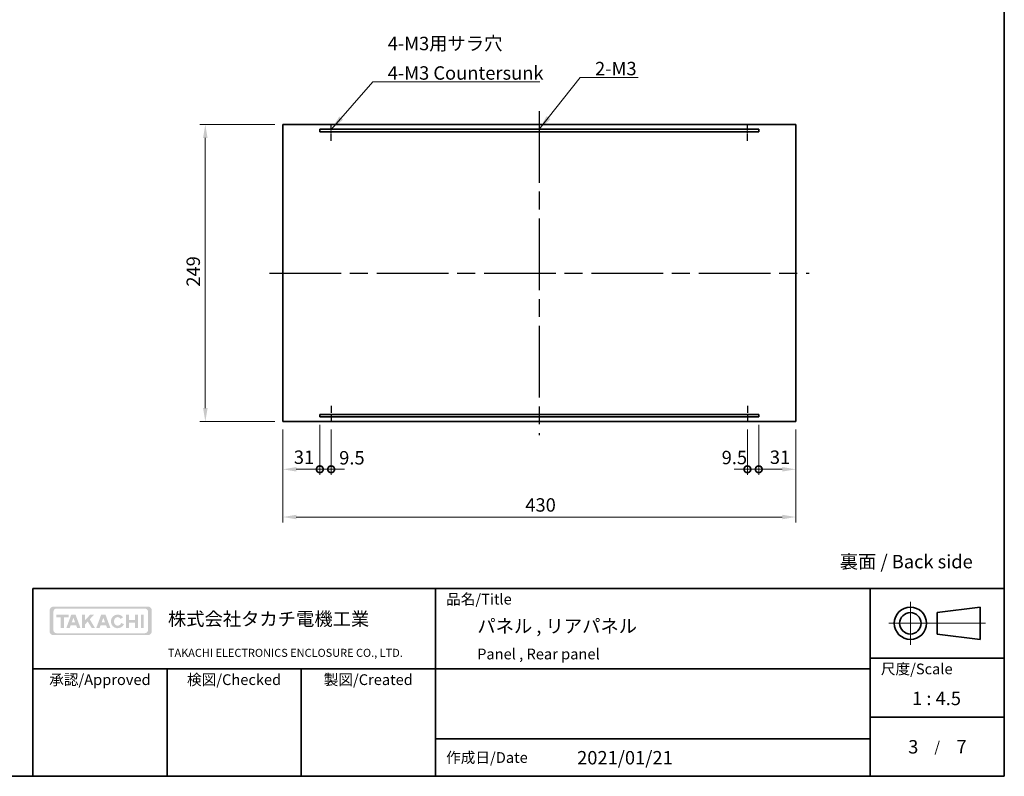
# Model space of a CAD drawing. Units: millimetres. Extents: x 72 to 9908, y 40 to 1445.
# Drawn here: x 4936 to 5762, y 40 to 674 of the extents above; entities that cross this region are included whole.
import ezdxf

# ---------------------------------------------------------------- set-up
doc = ezdxf.new("R2010")
doc.units = ezdxf.units.MM
doc.header["$LTSCALE"] = 5
doc.linetypes.add('AM_ISO08W050', pattern=[18, 12, -1.5, 3, -1.5])
doc.layers.get('Defpoints').update_dxf_attribs({"lineweight": 25})
for name, color, linetype, lineweight in [('AM_7', 4, 'AM_ISO08W050', 25), ('Border (ISO)', 7, 'Continuous', 35), ('Dimension (ISO)', 7, 'Continuous', 18), ('Dimension (ISO) @ 1', 7, 'Continuous', 18), ('Hatch (ISO)', 1, 'Continuous', 18), ('Symbol (ISO)', 7, 'Continuous', 18), ('Title (ISO)', 7, 'Continuous', 35), ('Visible (ISO)', 7, 'Continuous', 35)]:
    doc.layers.add(name, color=color, linetype=linetype, lineweight=lineweight)
doc.styles.add('Note Text (TK)', font='txt')
doc.styles.add('文字スタイル67', font='arial.ttf')
doc.dimstyles.new('Default - Method 1b (TK)', dxfattribs={"dimscale": 5, "dimtxt": 2.5, "dimasz": 2.5, "dimexe": 1, "dimexo": 1.499999999999999, "dimgap": 1, "dimtad": 1, "dimtoh": 1, "dimrnd": 1e-08, "dimdsep": 46, "dimtxsty": 'Note Text (TK)', "dimcen": 0.09, "dimdle": 5, "dimclrd": 100, "dimclre": 100, "dimclrt": 7, "dimadec": 1, "dimazin": 1, "dimtfac": 1, "dimtmove": 0, "dimatfit": 3, "dimfxl": 1, "dimtolj": 1, "dimlwd": -1, "dimlwe": -1, "dimarcsym": 0})
doc.dimstyles.new('Default - Method 1b (TK)$7', dxfattribs={"dimscale": 5, "dimtxt": 2.5, "dimasz": 2.5, "dimexe": 1, "dimexo": 1.499999999999999, "dimgap": 1, "dimtad": 1, "dimtoh": 1, "dimrnd": 1e-08, "dimdsep": 46, "dimtxsty": 'Note Text (TK)', "dimcen": 0.09, "dimdle": 5, "dimclrd": 100, "dimclre": 100, "dimclrt": 7, "dimadec": 1, "dimazin": 1, "dimtfac": 1, "dimtmove": 0, "dimatfit": 3, "dimfxl": 1, "dimtolj": 1, "dimlwd": -1, "dimlwe": -1, "dimarcsym": 0})

# ---------------------------------------------------------------- blocks, each defined once
blk = doc.blocks.new('図面枠 tk図枠')
at = {"layer": 'Border (ISO)'}
for p in [(405.4999999999999, 289), (14.50000000000001, 8.000000000000007)]:
    blk.add_line(p, (405.4999999999999, 8.000000000000007), dxfattribs=at)
blk = doc.blocks.new('表題欄 tk表題欄')
at = {"layer": 'Hatch (ISO)'}
h = blk.add_hatch(color=256, dxfattribs=at)
edge = h.paths.add_edge_path(flags=0)
edge.add_arc((95.57537688673352, 236.2990653650367), 0.5958259999999996, 269.9999999999897, 360)
edge.add_line((96.17120288673351, 236.2990653650368), (96.17120288673348, 239.7107813650365))
edge.add_arc((95.5753768867335, 239.7107813650366), 0.5958259999999996, 0, 90.0000000000068)
edge.add_line((95.57537688673342, 240.3066073650366), (79.13710888673356, 240.3066073650366))
edge.add_arc((79.13710888673353, 239.7107813650366), 0.5958259999999996, 89.99999999999744, 180)
edge.add_line((78.54128288673353, 239.7107813650365), (78.54128288673331, 236.2990653650368))
edge.add_arc((79.13710888673332, 236.2990653650365), 0.5958259999999996, 180, 270.0000000000231)
edge.add_line((79.13710888673356, 235.7032393650365), (95.57537688673342, 235.7032393650367))
edge = h.paths.add_edge_path()
edge.add_line((77.83935088673357, 239.9556413650366), (77.83935088673357, 236.0542053650368))
edge.add_arc((78.54128288673346, 236.0542053650367), 0.7019319999998935, 180, 270.0000000000087)
edge.add_line((78.54128288673357, 235.3522733650368), (96.17120288673352, 235.3522733650368))
edge.add_arc((96.17120288673351, 236.0542053650367), 0.7019319999998921, 270, 360)
edge.add_line((96.8731348867334, 236.0542053650368), (96.87313488673352, 239.9556413650366))
edge.add_arc((96.1712028867336, 239.9556413650367), 0.7019319999998921, 0, 90.00000000000873)
edge.add_line((96.17120288673348, 240.6575733650367), (78.54128288673357, 240.6575733650366))
edge.add_arc((78.54128288673357, 239.9556413650366), 0.7019319999999984, 90, 180)
for points in [[(79.07181288673355, 239.1476033650369), (79.07181288673355, 238.6578833650367), (79.92066088673353, 238.6578833650367), (79.92066088673353, 236.6581933650368), (80.50832488673353, 236.6581933650368), (80.50832488673353, 238.6578833650367), (81.35717288673355, 238.6578833650367), (81.35717288673355, 239.1476033650369)], [(85.68407849525303, 236.6581933650368), (84.9434673993943, 237.8918698287545), (84.41792288673358, 237.3246628822781), (84.41792288673358, 236.6581933650368), (83.89555488673355, 236.6581933650368), (83.89555488673355, 239.1476033650369), (84.41792288673358, 239.1476033650369), (84.41792288673358, 238.0993979968839), (85.38913556809511, 239.1476033650369), (86.10696490847272, 239.1476033650369), (85.31925422435492, 238.2974470774499), (86.30334488673353, 236.6581933650368)], [(92.09142939614459, 239.1476033650369), (92.09142939614459, 236.6581933650368), (92.60971639614465, 236.6581933650368), (92.60971639614465, 237.6580383650368), (93.76872039614462, 237.6580383650368), (93.76872039614462, 236.6581933650368), (94.28700739614459, 236.6581933650368), (94.28700739614459, 239.1476033650369), (93.76872039614462, 239.1476033650369), (93.76872039614462, 238.1477583650367), (92.60971639614465, 238.1477583650367), (92.60971639614465, 239.1476033650369)], [(94.84202339614467, 239.1476033650369), (94.84202339614467, 236.6581933650368), (95.36439139614473, 236.6581933650368), (95.36439139614473, 239.1476033650369)]]:
    blk.add_hatch(color=256, dxfattribs=at).paths.add_polyline_path(points)
h = blk.add_hatch(color=256, dxfattribs=at)
h.paths.add_polyline_path([(82.59020695886475, 237.7110913650368), (81.95242681460243, 237.7110913650368), (82.27131688673356, 238.5794973650367)], flags=0)
h.paths.add_polyline_path([(82.77903014574996, 237.1968853650368), (81.76360362771717, 237.1968853650368), (81.56578886050404, 236.6581933650368), (80.94907288673355, 236.6581933650368), (81.86321688673357, 239.1476033650369), (82.67941688673353, 239.1476033650369), (83.59356088673351, 236.6581933650368), (82.97684491296302, 236.6581933650368)])
h = blk.add_hatch(color=256, dxfattribs=at)
h.paths.add_polyline_path([(87.52707281460246, 237.7110913650368), (88.16485295886469, 237.7110913650368), (87.84596288673359, 238.5794973650367)], flags=0)
h.paths.add_polyline_path([(87.14043486050403, 236.6581933650368), (87.3382496277172, 237.1968853650368), (88.35367614574989, 237.1968853650368), (88.551490912963, 236.6581933650368), (89.16820688673343, 236.6581933650368), (88.25406288673352, 239.1476033650369), (87.43786288673356, 239.1476033650369), (86.52371888673358, 236.6581933650368)])
h = blk.add_hatch(color=256, dxfattribs=at)
edge = h.paths.add_edge_path()
edge.add_arc((90.52309888673334, 237.9028983650369), 1.273272000000011, 38.55054079078439, 336.5820184016556)
edge.add_line((91.69149139614446, 237.3968543650369), (91.17255542714857, 237.6216113977801))
edge.add_ellipse((90.52309888673352, 237.9028983650369), major_axis=(0, -0.7998759999999119), ratio=0.8673469387756529, start_angle=128.5505407907963, end_angle=426.582018401653, ccw=False)
edge.add_line((91.09381514418376, 238.3576891122095), (91.51887237036831, 238.6964075050431))
at = {"layer": 'Title (ISO)'}
for p, q in [((74.70882392282105, 244.052739026017), (255.7088239228211, 244.052739026017)), ((74.70882392282105, 209.052739026017), (74.70882392282105, 244.052739026017)), ((149.7088239228211, 244.052739026017), (149.7088239228211, 209.052739026017)), ((230.7088239228211, 244.052739026017), (230.7088239228211, 209.052739026017)), ((255.7088239228211, 244.052739026017), (255.7088239228211, 209.052739026017)), ((243.2088239228211, 239.552739026017), (251.2088239228211, 240.5527390260171)), ((251.2088239228211, 234.552739026017), (251.2088239228211, 240.5527390260171)), ((243.2088239228211, 239.552739026017), (243.2088239228211, 235.552739026017)), ((243.2088239228211, 235.552739026017), (251.2088239228211, 234.552739026017)), ((230.7088239228211, 231.052739026017), (255.7088239228211, 231.052739026017)), ((74.70882392282105, 229.052739026017), (230.7088239228211, 229.052739026017)), ((99.70882392282108, 229.052739026017), (99.70882392282108, 209.052739026017)), ((124.708823922821, 229.052739026017), (124.708823922821, 209.052739026017)), ((230.7088239228211, 220.052739026017), (255.7088239228211, 220.052739026017)), ((149.7088239228211, 216.052739026017), (230.7088239228211, 216.052739026017)), ((255.7088239228211, 209.052739026017), (74.70882392282105, 209.052739026017))]:
    blk.add_line(p, q, dxfattribs=at)
at = {"layer": 'Title (ISO)', "color": 4, "lineweight": 18}
for p, q in [((238.2088239228211, 241.552739026017), (238.2088239228211, 233.552739026017)), ((252.2088239228211, 237.552739026017), (234.2088239228211, 237.552739026017))]:
    blk.add_line(p, q, dxfattribs=at)
at = {"layer": 'Title (ISO)'}
for radius in [3, 2]:
    blk.add_circle((238.2088239228211, 237.552739026017), radius, dxfattribs=at)
at = {"layer": 'Title (ISO)', "color": 1, "char_height": 2.000000029802322, "line_spacing_factor": 1.5, "style": 'Note Text (TK)'}
for s, insert, attachment_point in [('\\fＭＳ Ｐゴシック|b0|i0;\\H2.0000;品名/Title', (151.708823922821, 242.052739026017), 4), ('\\fＭＳ Ｐゴシック|b0|i0;\\H2.0000;尺度/Scale', (232.7088239228211, 229.052739026017), 4), ('\\fＭＳ Ｐゴシック|b0|i0;\\H2.0000;承認/Approved', (87.20882392282108, 227.052739026017), 5), ('\\fＭＳ Ｐゴシック|b0|i0;\\H2.0000;検図/Checked', (112.208823922821, 227.052739026017), 5), ('\\fＭＳ Ｐゴシック|b0|i0;\\H2.0000;製図/Created', (137.2088239228211, 227.052739026017), 5), ('\\fＭＳ Ｐゴシック|b0|i0;\\H2.0000;作成日/Date', (151.708823922821, 212.552739026017), 4)]:
    blk.add_mtext(s, dxfattribs=dict(at, insert=insert, attachment_point=attachment_point))
at = {"layer": 'Title (ISO)', "color": 7, "line_spacing_factor": 1.5, "style": 'Note Text (TK)'}
for s, insert, char_height, attachment_point in [('株式会社タカチ電機工業', (99.87313488673345, 238.052739026017), 2.5, 4), ('\\fArial|b0|i0;\\H1.4986;TAKACHI ELECTRONICS ENCLOSURE CO., LTD.', (99.87313488673342, 232.052739026017), 1.49859994649887, 4), ('\\fＭＳ Ｐゴシック|b0|i0;\\H2.0000;/', (243.2088239228211, 214.552739026017), 2.000000029802322, 5)]:
    blk.add_mtext(s, dxfattribs=dict(at, insert=insert, char_height=char_height, attachment_point=attachment_point))
at = {"layer": 'Title (ISO)', "color": 7}
for tag, p, height, style in [('<品名>_001', (157.4957557410029, 235.774329935108), 2.5, 'Note Text (TK)'), ('<Title>_001', (157.489178626233, 230.5520568828656), 2.000000029802322, '文字スタイル67'), ('<尺度>_001', (239.8139375591847, 222.3098412987444), 2.5, 'Note Text (TK)'), ('<ページ_No.>_001', (237.9488807410029, 213.302739026017), 2.5, 'Note Text (TK)'), ('<総ページ数>_001', (246.7926307410029, 213.302739026017), 2.5, 'Note Text (TK)'), ('作成日_001', (175.6250171046392, 211.2814322078352), 2.5, 'Note Text (TK)')]:
    blk.add_attdef(tag, p, '', height=height, dxfattribs=dict(at, style=style))
blk = doc.blocks.new('*D72')
at = {"layer": 'Defpoints', "color": 0}
for p in [(5157.128390538337, 586.3374933333668), (5092.128390538336, 337.3374933333668), (5157.128390538337, 337.3374933333668)]:
    blk.add_point(p, dxfattribs=at)
at = {"layer": 'Dimension (ISO)', "color": 100}
for p, q in [((5150.378390538337, 586.3374933333668), (5087.628390538336, 586.3374933333668)), ((5092.128390538336, 575.0874933333668), (5092.128390538336, 348.5874933333668)), ((5150.378390538337, 337.3374933333668), (5087.628390538336, 337.3374933333668))]:
    blk.add_line(p, q, dxfattribs=at)
for points in [[(5090.253390538336, 575.0874933333668), (5094.003390538336, 575.0874933333668), (5092.128390538336, 586.3374933333668)], [(5090.253390538336, 348.5874933333668), (5094.003390538336, 348.5874933333668), (5092.128390538336, 337.3374933333668)]]:
    blk.add_solid(points, dxfattribs=at)
at = {"layer": 'Dimension (ISO)', "color": 7, "insert": (5082.003390538336, 450.427692197002), "char_height": 11.25, "attachment_point": 4, "rotation": 90, "style": 'Note Text (TK)'}
blk.add_mtext('\\A1;249', dxfattribs=at)
blk = doc.blocks.new('_DotSmall')
at = {"color": 0, "linetype": 'ByBlock', "const_width": 0.5}
blk.add_lwpolyline([(-0.0625, 0, 1), (0.0625, 0, 1)], format="xyb", close=True, dxfattribs=at)
blk = doc.blocks.new('*D73')
at = {"layer": 'Defpoints', "color": 0}
for p in [(5188.128390538344, 341.3374933333668), (5157.128390538337, 337.3374933333668), (5188.128390538344, 297.3374933333655)]:
    blk.add_point(p, dxfattribs=at)
at = {"layer": 'Dimension (ISO)', "color": 100}
for p, q in [((5157.128390538337, 330.5874933333668), (5157.128390538337, 292.8374933333655)), ((5188.128390538344, 334.5874933333668), (5188.128390538344, 292.8374933333655)), ((5168.378390538337, 297.3374933333655), (5188.128390538344, 297.3374933333655))]:
    blk.add_line(p, q, dxfattribs=at)
blk.add_solid([(5168.378390538337, 299.2124933333654), (5168.378390538337, 295.4624933333654), (5157.128390538337, 297.3374933333655)], dxfattribs=at)
at = {"layer": 'Dimension (ISO)', "color": 100, "xscale": 11.25, "yscale": 11.25, "zscale": 11.25}
blk.add_blockref('_DotSmall', (5188.128390538344, 297.3374933333655), dxfattribs=at)
at = {"layer": 'Dimension (ISO)', "color": 7, "insert": (5166.351146220159, 307.4624933333654), "char_height": 11.25, "attachment_point": 4, "style": 'Note Text (TK)'}
blk.add_mtext('\\A1;31', dxfattribs=at)
blk = doc.blocks.new('*D135')
at = {"layer": 'Defpoints', "color": 0}
for p in [(5188.128390538344, 341.3374933333668), (5197.628390538344, 337.3374933333669), (5197.628390538344, 297.3374933333655)]:
    blk.add_point(p, dxfattribs=at)
at = {"layer": 'Dimension (ISO)', "color": 100}
for p, q in [((5188.128390538344, 334.5874933333668), (5188.128390538344, 292.8374933333655)), ((5197.628390538344, 330.5874933333669), (5197.628390538344, 292.8374933333655)), ((5188.128390538344, 297.3374933333655), (5176.878390538345, 297.3374933333655)), ((5188.128390538344, 297.3374933333655), (5197.628390538344, 297.3374933333655)), ((5197.628390538344, 297.3374933333655), (5208.878390538345, 297.3374933333655))]:
    blk.add_line(p, q, dxfattribs=at)
at = {"layer": 'Dimension (ISO)', "color": 100, "xscale": 11.25, "yscale": 11.25, "zscale": 11.25}
blk.add_blockref('_DotSmall', (5188.128390538344, 297.3374933333655), dxfattribs=at)
at = {"layer": 'Dimension (ISO)', "color": 100, "xscale": 11.25, "yscale": 11.25, "zscale": 11.25, "rotation": 180}
blk.add_blockref('_DotSmall', (5197.628390538344, 297.3374933333655), dxfattribs=at)
at = {"layer": 'Dimension (ISO)', "color": 7, "insert": (5204.371612343249, 306.9878817545123), "char_height": 11.25, "attachment_point": 4, "style": 'Note Text (TK)'}
blk.add_mtext('\\A1;9.5', dxfattribs=at)
blk = doc.blocks.new('*D136')
at = {"layer": 'Defpoints', "color": 0}
for p in [(5556.128390538344, 341.3374933333669), (5546.628390538344, 337.3374933333668), (5556.128390538344, 297.3374933333655)]:
    blk.add_point(p, dxfattribs=at)
at = {"layer": 'Dimension (ISO)', "color": 100}
for p, q in [((5546.628390538344, 330.5874933333668), (5546.628390538344, 292.8374933333655)), ((5556.128390538344, 334.5874933333669), (5556.128390538344, 292.8374933333655)), ((5546.628390538344, 297.3374933333655), (5535.378390538344, 297.3374933333655)), ((5546.628390538344, 297.3374933333655), (5556.128390538344, 297.3374933333655)), ((5556.128390538344, 297.3374933333655), (5567.378390538344, 297.3374933333655))]:
    blk.add_line(p, q, dxfattribs=at)
at = {"layer": 'Dimension (ISO)', "color": 100, "xscale": 11.25, "yscale": 11.25, "zscale": 11.25}
blk.add_blockref('_DotSmall', (5546.628390538344, 297.3374933333655), dxfattribs=at)
at = {"layer": 'Dimension (ISO)', "color": 100, "xscale": 11.25, "yscale": 11.25, "zscale": 11.25, "rotation": 180}
blk.add_blockref('_DotSmall', (5556.128390538344, 297.3374933333655), dxfattribs=at)
at = {"layer": 'Dimension (ISO)', "color": 7, "insert": (5525.033516347866, 307.2061109949878), "char_height": 11.25, "attachment_point": 4, "style": 'Note Text (TK)'}
blk.add_mtext('\\A1;9.5', dxfattribs=at)
blk = doc.blocks.new('*D74')
at = {"layer": 'Defpoints', "color": 0}
for p in [(5556.128390538344, 341.3374933333669), (5587.128390538337, 337.3374933333668), (5587.128390538337, 297.3374933333655)]:
    blk.add_point(p, dxfattribs=at)
at = {"layer": 'Dimension (ISO)', "color": 100}
for p, q in [((5556.128390538344, 334.5874933333669), (5556.128390538344, 292.8374933333655)), ((5587.128390538337, 330.5874933333668), (5587.128390538337, 292.8374933333655)), ((5556.128390538344, 297.3374933333655), (5575.878390538338, 297.3374933333655))]:
    blk.add_line(p, q, dxfattribs=at)
blk.add_solid([(5575.878390538338, 299.2124933333656), (5575.878390538338, 295.4624933333656), (5587.128390538337, 297.3374933333655)], dxfattribs=at)
at = {"layer": 'Dimension (ISO)', "color": 100, "xscale": 11.25, "yscale": 11.25, "zscale": 11.25, "rotation": 180}
blk.add_blockref('_DotSmall', (5556.128390538344, 297.3374933333655), dxfattribs=at)
at = {"layer": 'Dimension (ISO)', "color": 7, "insert": (5565.441146220159, 307.4624933333656), "char_height": 11.25, "attachment_point": 4, "style": 'Note Text (TK)'}
blk.add_mtext('\\A1;31', dxfattribs=at)
blk = doc.blocks.new('*D75')
at = {"layer": 'Defpoints', "color": 0}
for p in [(5157.128390538337, 337.3374933333669), (5587.128390538337, 337.3374933333668), (5587.128390538337, 257.3374933333655)]:
    blk.add_point(p, dxfattribs=at)
at = {"layer": 'Dimension (ISO)', "color": 100}
for p, q in [((5157.128390538337, 330.5874933333669), (5157.128390538337, 252.8374933333655)), ((5587.128390538337, 330.5874933333668), (5587.128390538337, 252.8374933333655)), ((5168.378390538337, 257.3374933333655), (5575.878390538338, 257.3374933333655))]:
    blk.add_line(p, q, dxfattribs=at)
for points in [[(5168.378390538337, 259.2124933333655), (5168.378390538337, 255.4624933333655), (5157.128390538337, 257.3374933333655)], [(5575.878390538338, 259.2124933333655), (5575.878390538338, 255.4624933333655), (5587.128390538337, 257.3374933333655)]]:
    blk.add_solid(points, dxfattribs=at)
at = {"layer": 'Dimension (ISO)', "color": 7, "insert": (5360.430947356519, 267.4624933333655), "char_height": 11.25, "attachment_point": 4, "style": 'Note Text (TK)'}
blk.add_mtext('\\A1;430', dxfattribs=at)

msp = doc.modelspace()

# ---------------------------------------------------------------- linework, layer by layer
at = {"layer": 'AM_7'}
for p, q in [((5372.128390538337, 597.5874933333669), (5372.128390538337, 326.0874933333669)), ((5145.878390538337, 461.8374933333669), (5598.378390538337, 461.8374933333669))]:
    msp.add_line(p, q, dxfattribs=at)
at = {"layer": 'AM_7', "ltscale": 0.1}
for p, q in [((5197.628390538344, 572.6900133036442), (5197.628390538344, 586.3374933333668)), ((5546.628390538344, 572.6900133036442), (5546.628390538344, 586.3374933333668)), ((5197.628390538344, 350.5325105519913), (5197.628390538344, 337.3374933333669)), ((5546.628390538344, 350.5325105519913), (5546.628390538344, 337.3374933333668))]:
    msp.add_line(p, q, dxfattribs=at)
at = {"layer": 'Visible (ISO)'}
for p, q in [((5157.128390538337, 586.3374933333668), (5157.128390538337, 337.3374933333669)), ((5587.128390538337, 586.3374933333668), (5157.128390538337, 586.3374933333668)), ((5587.128390538337, 337.3374933333668), (5587.128390538337, 586.3374933333668)), ((5188.128390538344, 582.3374933333668), (5188.128390538344, 580.3374933333668)), ((5556.128390538344, 582.3374933333668), (5188.128390538344, 582.3374933333668)), ((5188.128390538344, 580.3374933333668), (5556.128390538344, 580.3374933333668)), ((5556.128390538344, 580.3374933333668), (5556.128390538344, 582.3374933333668)), ((5188.128390538344, 343.3374933333668), (5188.128390538344, 341.3374933333668)), ((5556.128390538344, 343.3374933333669), (5188.128390538344, 343.3374933333668)), ((5188.128390538344, 341.3374933333668), (5556.128390538344, 341.3374933333669)), ((5556.128390538344, 341.3374933333669), (5556.128390538344, 343.3374933333669)), ((5157.128390538337, 337.3374933333669), (5587.128390538337, 337.3374933333668))]:
    msp.add_line(p, q, dxfattribs=at)

# ---------------------------------------------------------------- block references
at = {"xscale": 4.5, "yscale": 4.5, "zscale": 4.5}
msp.add_blockref('図面枠 tk図枠', (3937.25, 4.000000000000007), dxfattribs=at)
ref = msp.add_blockref('表題欄 tk表題欄', (4611.310292347305, -900.7373256170765), dxfattribs=dict(xscale=4.5, yscale=4.5, zscale=4.5))
ref.add_attrib('<品名>_001', 'パネル , リアパネル', (5320.169034090909, 160.3110795454546), dxfattribs={"layer": 'Title (ISO)', "color": 7, "height": 11.25, "style": 'Note Text (TK)'})
ref.add_attrib('<尺度>_001', '1 : 4.5', (5684.720170454546, 99.6569602272729), dxfattribs={"layer": 'Title (ISO)', "color": 7, "height": 11.25, "style": 'Note Text (TK)'})
ref.add_attrib('作成日_001', '2021/01/21', (5403.82812381415, 49.93323846586822), dxfattribs={"layer": 'Title (ISO)', "color": 7, "height": 11.25, "style": 'Note Text (TK)'})
ref.add_attrib('<Title>_001', 'Panel , Rear panel', (5320.030013628112, 137.9993178233209), dxfattribs={"layer": 'Title (ISO)', "color": 7, "height": 9.00000013411045, "style": '文字スタイル67'})
ref.add_attrib('<ページ_No.>_001', '3', (5681.409090909091, 59.12500000000007), dxfattribs={"layer": 'Title (ISO)', "color": 7, "height": 11.25, "style": 'Note Text (TK)'})
ref.add_attrib('<総ページ数>_001', '7', (5721.877130681818, 59.12500000000007), dxfattribs={"layer": 'Title (ISO)', "color": 7, "height": 11.25, "style": 'Note Text (TK)'})

# ---------------------------------------------------------------- texts
at = {"layer": 'Symbol (ISO)', "color": 7, "char_height": 11.25, "style": 'Note Text (TK)'}
for s, insert, width, attachment_point, line_spacing_factor in [('{\\fSegoe UI|b0|i0;\\H11.2500;4-M3用サラ穴\\fＭＳ Ｐゴシック|b0|i0;\\H11.2500;\\P\\fＭＳ Ｐゴシック|b0|i0;\\H11.2500;4-M3 Countersunk}', (5245.03715317275, 623.917628276706), 132.0394742488861, 7, 1.319168210029602), ('{\\fSegoe UI|b0|i0;\\H11.2500;2-M3}', (5418.885272783779, 627.6018388025315), 38.18529814481735, 7, 1.5), ('{\\fＭＳ Ｐゴシック|b0|i0;裏面 / Back side}', (5624.060346939895, 219.9532003563761), 120.5263173580169, 4, 1.5)]:
    msp.add_mtext(s, dxfattribs=dict(at, insert=insert, width=width, attachment_point=attachment_point, line_spacing_factor=line_spacing_factor))

# ---------------------------------------------------------------- dimensions: what is measured, and where the dimension line sits
at = {"layer": 'Dimension (ISO) @ 1', "color": 100}
for base, p1, p2, angle, override, picture, middle in [((5092.128390538336, 337.3374933333668), (5157.128390538337, 586.3374933333668), (5157.128390538337, 337.3374933333668), 90, {"dimscale": 1, "dimtxt": 11.25, "dimasz": 11.25, "dimexe": 4.5, "dimexo": 6.749999999999999, "dimgap": 4.5, "dimtoh": 0, "dimcen": 0.405, "dimtix": 0, "dimtofl": 0, "dimtmove": 0, "dimatfit": 1}, '*D72', (5092.128390538336, 461.8374933333656)), ((5188.128390538344, 297.3374933333655), (5157.128390538337, 337.3374933333668), (5188.128390538344, 341.3374933333668), 180, {"dimscale": 1, "dimtxt": 11.25, "dimasz": 11.25, "dimexe": 4.5, "dimexo": 6.749999999999999, "dimgap": 4.5, "dimtoh": 0, "dimblk2": 'DotSmall', "dimsah": 1, "dimcen": 0.405, "dimdle": 0, "dimtix": 0, "dimtofl": 1, "dimtmove": 0, "dimatfit": 1}, '*D73', (5172.583390538341, 297.3374933333655)), ((5197.628390538344, 297.3374933333655), (5188.128390538344, 341.3374933333668), (5197.628390538344, 337.3374933333669), 180, {"dimscale": 1, "dimtxt": 11.25, "dimasz": 11.25, "dimexe": 4.5, "dimexo": 6.749999999999999, "dimgap": 4.5, "dimtoh": 0, "dimblk1": 'DotSmall', "dimblk2": 'DotSmall', "dimsah": 1, "dimcen": 0.405, "dimdle": 0, "dimtix": 0, "dimtofl": 1, "dimtmove": 1, "dimatfit": 1}, '*D135', (5213.352436206886, 296.8628817545123)), ((5556.128390538344, 297.3374933333655), (5546.628390538344, 337.3374933333668), (5556.128390538344, 341.3374933333669), 180, {"dimscale": 1, "dimtxt": 11.25, "dimasz": 11.25, "dimexe": 4.5, "dimexo": 6.749999999999999, "dimgap": 4.5, "dimtoh": 0, "dimblk1": 'DotSmall', "dimblk2": 'DotSmall', "dimsah": 1, "dimcen": 0.405, "dimdle": 0, "dimtix": 0, "dimtofl": 1, "dimtmove": 1, "dimatfit": 1}, '*D136', (5534.014340211502, 297.0811109949878)), ((5587.128390538337, 297.3374933333655), (5556.128390538344, 341.3374933333669), (5587.128390538337, 337.3374933333668), 180, {"dimscale": 1, "dimtxt": 11.25, "dimasz": 11.25, "dimexe": 4.5, "dimexo": 6.749999999999999, "dimgap": 4.5, "dimtoh": 0, "dimblk1": 'DotSmall', "dimsah": 1, "dimcen": 0.405, "dimdle": 0, "dimtix": 0, "dimtofl": 1, "dimtmove": 0, "dimatfit": 1}, '*D74', (5571.67339053834, 297.3374933333655)), ((5587.128390538337, 257.3374933333655), (5157.128390538337, 337.3374933333669), (5587.128390538337, 337.3374933333668), 180, {"dimscale": 1, "dimtxt": 11.25, "dimasz": 11.25, "dimexe": 4.5, "dimexo": 6.749999999999999, "dimgap": 4.5, "dimtoh": 0, "dimcen": 0.405, "dimtix": 0, "dimtofl": 0, "dimtmove": 0, "dimatfit": 1}, '*D75', (5372.128390538337, 257.3374933333655))]:
    dim = msp.add_linear_dim(base=base, p1=p1, p2=p2, angle=angle, dimstyle='Default - Method 1b (TK)', override=override, dxfattribs=at)
    dim.commit()
    dim.dimension.update_dxf_attribs({"geometry": picture, "text_midpoint": middle, "dimtype": 128})

# ---------------------------------------------------------------- leaders
at = {"layer": 'Symbol (ISO)', "color": 100, "annotation_type": 0, "has_hookline": 1, "hookline_direction": 0}
for points, text_width in [([(5197.780270927316, 582.3374933333668), (5232.53715317275, 622.042628276706), (5245.03715317275, 622.042628276706)], 127.5213068181818), ([(5372.128390538344, 582.3374933333668), (5406.385272783778, 625.7268388025315), (5418.885272783779, 625.7268388025315)], 36.13493723849372)]:
    msp.add_leader(points, dimstyle='Default - Method 1b (TK)$7', override={"dimgap": 0, "dimtad": 1}, dxfattribs=dict(at, text_width=text_width))

doc.saveas('drawing.dxf')
